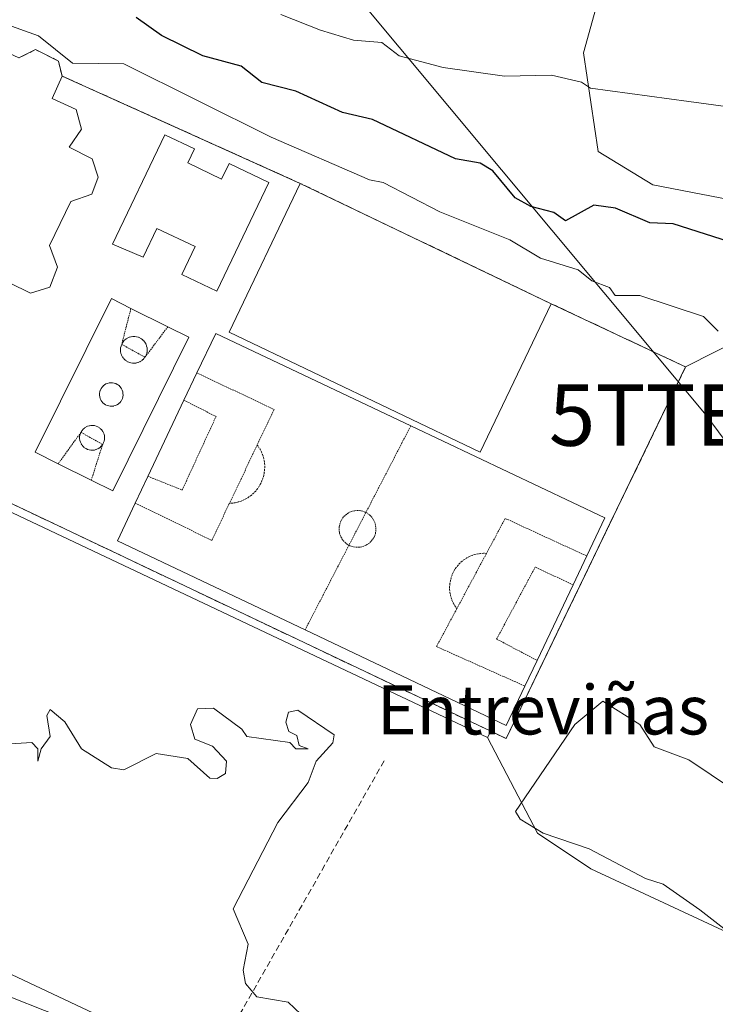
# Model space of a CAD drawing. Units: metres. Extents: x 607226 to 610674, y 4743147 to 4745515.
# Drawn here: x 609106 to 609219, y 4743939 to 4744099 of the extents above; entities that cross this region are included whole.
import ezdxf
from ezdxf.enums import TextEntityAlignment as Align

# ---------------------------------------------------------------- set-up
doc = ezdxf.new("R2010")
doc.units = ezdxf.units.M
doc.header["$MEASUREMENT"] = 0
for name, pattern in [('TRAZOS', [0.75, 0.5, -0.25]), ('TRAZOS2', [0.375, 0.25, -0.125]), ('TRAZOSX2', [1.5, 1, -0.5])]:
    doc.linetypes.add(name, pattern=pattern)
doc.layers.get('0').update_dxf_attribs({"lineweight": 5})
for name, color, linetype, lineweight in [('Arbolado forestal CxS', 92, 'Continuous', 0), ('Cultivos herbáceos CxS', 92, 'Continuous', 0), ('Curva de nivel maestra', 36, 'Continuous', 30), ('Curva de nivel normal', 36, 'Continuous', 0), ('Edificación', 1, 'Continuous', 13), ('Edificación Cxs', 1, 'Continuous', 13), ('Elemento construido', 1, 'Continuous', 0), ('Instalación educativa', 9, 'TRAZOSX2', 0), ('Instalación educativa CxS', 9, 'Continuous', 0), ('Núcleo urbano CxS', 19, 'Continuous', 0), ('Obra de contención lineal', 1, 'TRAZOSX2', 13), ('Pista deportiva', 19, 'Continuous', 0), ('Pista deportiva Cxs', 19, 'Continuous', 0), ('Pista deportiva esquema', 19, 'TRAZOS2', 0), ('Senda', 19, 'TRAZOSX2', 0), ('Tendido', 6, 'Continuous', 0), ('Texto cartográfico', 19, 'Continuous', 0), ('Torre de tendido puntual', 7, 'Continuous', 0), ('Valla', 19, 'TRAZOS', 0), ('Vegetación y arbolados urbanos CxS', 144, 'Continuous', 0)]:
    doc.layers.add(name, color=color, linetype=linetype, lineweight=lineweight)
doc.styles.add('Arial', font='arial.ttf', dxfattribs={"height": 0.2})

# ---------------------------------------------------------------- blocks, each defined once
blk = doc.blocks.new('*U153')
at = {"layer": 'Cultivos herbáceos CxS', "color": 92, "linetype": 'Continuous', "lineweight": 0}
blk.add_polyline3d([(609264.9857, 4743913.0061, 439.3839), (609230.9337, 4743946.2765, 439.5858), (609199.1295, 4743961.1225, 440.4187), (609190.4323, 4743966.9207, 440.2339), (609182.3011, 4743982.4745, 442.0765), (609182.8282, 4743983.4838, 442.0446), (609185.3201, 4743982.3001, 441.4878), (609214.5701, 4744042.7801, 443.5409), (609224.0849, 4744047.6361, 446.0975), (609231.1491, 4744068.2043, 450.8299), (609209.2075, 4744072.4323, 452.6463), (609200.3515, 4744077.8287, 453.3599), (609197.9121, 4744093.9227, 455.5069), (609204.9357, 4744119.1319, 462.364)], dxfattribs=at)
blk = doc.blocks.new('*U159')
at = {"layer": 'Vegetación y arbolados urbanos CxS', "color": 144, "linetype": 'Continuous', "lineweight": 0}
blk.add_polyline3d([(609264.9857, 4743913.0061, 439.3839), (609164.7813, 4743925.5101, 439.8087), (609121.9187, 4743935.8289, 439.2967), (609025.8747, 4743981.0727, 439.3968), (609008.4123, 4743995.3601, 439.3547), (609018.7311, 4744023.9353, 441.8466), (609046.6899, 4744046.5363, 441.7111), (609182.3011, 4743982.4745, 442.0765), (609190.4323, 4743966.9207, 440.2339), (609199.1295, 4743961.1225, 440.4187), (609230.9337, 4743946.2765, 439.5858), (609264.9857, 4743913.0061, 439.3839)], close=True, dxfattribs=at)
blk = doc.blocks.new('*U256')
at = {"layer": 'Edificación Cxs', "color": 1, "linetype": 'Continuous', "lineweight": 13}
for points in [[(609066.9901, 4744118.4301, 447.6939), (609079.2801, 4744112.6001, 445.3268), (609077.8701, 4744109.0801, 445.4618), (609083.3701, 4744106.4601, 446.2812), (609084.3901, 4744103.5101, 446.2033), (609086.9601, 4744104.5901, 446.3458), (609090.6701, 4744103.2601, 446.344), (609091.5101, 4744099.9301, 446.1224), (609094.1201, 4744101.0201, 446.0794), (609099.0501, 4744099.0901, 445.145), (609098.2901, 4744096.6701, 444.7416), (609105.9601, 4744093.0801, 443.7326), (609108.7101, 4744094.4301, 444.2523), (609112.4401, 4744092.5701, 444.1216), (609113.0101, 4744090.1401, 443.5557), (609111.4101, 4744086.4801, 443.0558), (609115.3101, 4744084.6901, 443.0159), (609116.2101, 4744081.5001, 443.0118), (609114.1501, 4744078.5601, 443.0159), (609117.9401, 4744076.6401, 443.0002), (609118.8901, 4744073.6901, 442.9893), (609117.8701, 4744070.9301, 442.9957), (609114.4701, 4744069.7201, 443.0341), (609110.9601, 4744062.5601, 443.0449), (609112.3001, 4744059.0401, 442.9626), (609111.0301, 4744055.7601, 442.8475), (609107.8901, 4744054.8001, 442.8755), (609104.4401, 4744056.4701, 442.9818), (609102.8901, 4744053.2101, 442.9262), (609099.8901, 4744051.9201, 442.7853), (609096.1801, 4744053.8401, 443.0132), (609094.8901, 4744050.4001, 442.7339), (609091.7601, 4744049.3601, 442.8281), (609088.3701, 4744051.1601, 442.8888), (609087.4001, 4744053.9801, 443.009), (609080.0501, 4744057.3601, 443.0156), (609077.7501, 4744056.2201, 442.9933), (609073.9101, 4744057.8401, 443.0265), (609070.6401, 4744056.6701, 443.0208), (609069.6701, 4744053.5201, 443.0224), (609070.5701, 4744050.7201, 442.9357), (609067.4401, 4744050.0001, 443.0061), (609065.9101, 4744045.9801, 442.8328), (609062.5701, 4744044.9601, 442.2413), (609059.5701, 4744047.0001, 442.5723), (609056.8201, 4744046.1701, 442.2318), (609055.1601, 4744049.3601, 442.8717), (609052.1401, 4744050.5201, 442.6521), (609049.1401, 4744049.3101, 442.2376), (609048.4401, 4744052.3201, 442.7692), (609044.9201, 4744053.9801, 442.9472), (609042.1601, 4744053.0801, 442.7707), (609040.9401, 4744056.0901, 442.9356), (609037.4801, 4744057.6301, 442.9692), (609034.9201, 4744056.4101, 442.8347), (609033.8201, 4744059.3801, 443.0179), (609031.0301, 4744060.3801, 443.0104), (609029.8017, 4744063.8355, 443.1058), (609029.8001, 4744063.8401, 443.106), (609029.8301, 4744063.9101, 443.109), (609031.2801, 4744067.2301, 443.2561), (609030.4501, 4744069.9801, 443.3834), (609030.5301, 4744070.1401, 443.393), (609036.3901, 4744082.2601, 443.76), (609041.9601, 4744084.0501, 443.806), (609053.9401, 4744078.3001, 443.3573), (609057.3901, 4744078.8101, 443.4198), (609058.6801, 4744081.7601, 443.6149), (609041.3201, 4744090.2101, 443.9141), (609049.0101, 4744106.2101, 444.4233), (609050.8101, 4744105.3201, 444.3754), (609052.6001, 4744104.4401, 444.4034), (609054.4001, 4744103.5601, 444.453), (609056.1901, 4744102.6801, 444.4977), (609057.9901, 4744101.8001, 444.4568), (609059.7901, 4744100.9201, 444.4252), (609061.5801, 4744100.0401, 444.4227), (609063.3701, 4744099.1501, 444.4691), (609065.1701, 4744098.2801, 444.5062), (609066.2301, 4744097.7501, 444.5249), (609067.8901, 4744101.1401, 444.7102), (609066.8501, 4744101.6501, 444.6559), (609065.0601, 4744102.5401, 444.5977), (609063.8501, 4744103.1301, 444.5597), (609065.2601, 4744106.2101, 444.8385), (609062.1201, 4744107.6001, 444.9132), (609061.3001, 4744110.8801, 445.2652), (609057.7101, 4744112.2901, 445.2496), (609055.2801, 4744111.0601, 445.0557), (609051.3701, 4744112.7301, 445.1489), (609050.9201, 4744115.1701, 445.3304), (609049.7101, 4744115.8101, 445.3632), (609047.4101, 4744114.7801, 445.329), (609044.5301, 4744116.4401, 445.4806), (609043.8901, 4744116.1301, 445.4756), (609042.8001, 4744113.1801, 445.1956), (609040.1701, 4744111.7601, 444.9792), (609036.0201, 4744113.6301, 445.0381), (609034.2201, 4744109.9801, 444.8613), (609031.6001, 4744108.8901, 444.882), (609017.2601, 4744116.0601, 446.751), (609022.5101, 4744127.9701, 450.3949), (609042.1001, 4744135.2601, 451.8557), (609047.2101, 4744145.6301, 452.1103), (609068.3401, 4744135.5801, 451.1839), (609067.6901, 4744133.3401, 450.968), (609071.0901, 4744132.1801, 450.5762), (609071.9201, 4744128.0901, 449.5708), (609066.9901, 4744118.4301, 447.6939)], [(609040.5501, 4744064.4701, 443.1066), (609044.7101, 4744062.3601, 443.1016), (609045.8701, 4744064.6001, 443.0931), (609049.3201, 4744063.3901, 443.1082), (609052.8501, 4744070.4301, 443.1362), (609050.9201, 4744071.2601, 443.1222), (609048.1201, 4744070.1001, 443.0772), (609044.7101, 4744071.8401, 443.1009), (609043.7601, 4744074.9101, 443.23), (609040.7601, 4744073.7601, 443.2449), (609042.2801, 4744070.6101, 443.1185), (609040.8201, 4744067.2901, 443.1022), (609040.2101, 4744067.1301, 443.1137), (609040.5501, 4744064.4701, 443.1066)], [(609056.3001, 4744068.9301, 443.1492), (609052.9201, 4744061.9201, 443.102), (609056.3001, 4744060.4401, 443.0908), (609055.0701, 4744057.4901, 443.0444), (609060.8501, 4744055.1301, 443.0843), (609065.6901, 4744064.4901, 443.065), (609065.6401, 4744064.6601, 443.0683), (609062.8901, 4744063.2501, 443.0348), (609058.8701, 4744065.3101, 443.1283), (609058.6001, 4744067.9301, 443.1648), (609056.3001, 4744068.9301, 443.1492)]]:
    blk.add_polyline3d(points, close=True, dxfattribs=at)
blk = doc.blocks.new('*U257')
at = {"layer": 'Edificación Cxs', "color": 1, "linetype": 'Continuous', "lineweight": 13}
for points in [[(609029.8017, 4744063.8355, 443.1058), (609029.8301, 4744063.9101, 443.109), (609031.2801, 4744067.2301, 443.2561), (609030.4501, 4744069.9801, 443.3834), (609030.5301, 4744070.1401, 443.393), (609036.3901, 4744082.2601, 443.76), (609041.9601, 4744084.0501, 443.806), (609053.9401, 4744078.3001, 443.3573), (609057.3901, 4744078.8101, 443.4198), (609058.6801, 4744081.7601, 443.6149), (609041.3201, 4744090.2101, 443.9141), (609049.0101, 4744106.2101, 444.4233), (609050.8101, 4744105.3201, 444.3754), (609052.6001, 4744104.4401, 444.4034), (609054.4001, 4744103.5601, 444.453), (609056.1901, 4744102.6801, 444.4977), (609057.9901, 4744101.8001, 444.4568), (609059.7901, 4744100.9201, 444.4252), (609061.5801, 4744100.0401, 444.4227), (609063.3701, 4744099.1501, 444.4691), (609065.1701, 4744098.2801, 444.5062), (609066.2301, 4744097.7501, 444.5249), (609067.8901, 4744101.1401, 444.7102), (609066.8501, 4744101.6501, 444.6559), (609065.0601, 4744102.5401, 444.5977), (609063.8501, 4744103.1301, 444.5597), (609065.2601, 4744106.2101, 444.8385), (609062.1201, 4744107.6001, 444.9132), (609061.3001, 4744110.8801, 445.2652), (609057.7101, 4744112.2901, 445.2496), (609055.2801, 4744111.0601, 445.0557), (609051.3701, 4744112.7301, 445.1489), (609050.9201, 4744115.1701, 445.3304), (609049.7101, 4744115.8101, 445.3632), (609047.4101, 4744114.7801, 445.329), (609044.5301, 4744116.4401, 445.4806), (609043.8901, 4744116.1301, 445.4756), (609042.8001, 4744113.1801, 445.1956), (609040.1701, 4744111.7601, 444.9792), (609036.0201, 4744113.6301, 445.0381), (609034.2201, 4744109.9801, 444.8613), (609031.6001, 4744108.8901, 444.882), (609017.2601, 4744116.0601, 446.751), (609022.5101, 4744127.9701, 450.3949), (609042.1001, 4744135.2601, 451.8557), (609047.2101, 4744145.6301, 452.1103), (609068.3401, 4744135.5801, 451.1839), (609067.6901, 4744133.3401, 450.968), (609071.0901, 4744132.1801, 450.5762), (609071.9201, 4744128.0901, 449.5708), (609066.9901, 4744118.4301, 447.6939), (609079.2801, 4744112.6001, 445.3268), (609077.8701, 4744109.0801, 445.4618), (609083.3701, 4744106.4601, 446.2812), (609084.3901, 4744103.5101, 446.2033), (609086.9601, 4744104.5901, 446.3458), (609090.6701, 4744103.2601, 446.344), (609091.5101, 4744099.9301, 446.1224), (609094.1201, 4744101.0201, 446.0794), (609099.0501, 4744099.0901, 445.145), (609098.2901, 4744096.6701, 444.7416), (609105.9601, 4744093.0801, 443.7326), (609108.7101, 4744094.4301, 444.2523), (609112.4401, 4744092.5701, 444.1216), (609113.0101, 4744090.1401, 443.5557), (609111.4101, 4744086.4801, 443.0558), (609115.3101, 4744084.6901, 443.0159), (609116.2101, 4744081.5001, 443.0118), (609114.1501, 4744078.5601, 443.0159), (609117.9401, 4744076.6401, 443.0002), (609118.8901, 4744073.6901, 442.9893), (609117.8701, 4744070.9301, 442.9957), (609114.4701, 4744069.7201, 443.0341), (609110.9601, 4744062.5601, 443.0449), (609112.3001, 4744059.0401, 442.9626), (609111.0301, 4744055.7601, 442.8475), (609107.8901, 4744054.8001, 442.8755), (609104.4401, 4744056.4701, 442.9818), (609102.8901, 4744053.2101, 442.9262), (609099.8901, 4744051.9201, 442.7853), (609096.1801, 4744053.8401, 443.0132), (609094.8901, 4744050.4001, 442.7339), (609091.7601, 4744049.3601, 442.8281), (609088.3701, 4744051.1601, 442.8888), (609087.4001, 4744053.9801, 443.009), (609080.0501, 4744057.3601, 443.0156), (609077.7501, 4744056.2201, 442.9933), (609073.9101, 4744057.8401, 443.0265), (609070.6401, 4744056.6701, 443.0208), (609069.6701, 4744053.5201, 443.0224), (609070.5701, 4744050.7201, 442.9357), (609067.4401, 4744050.0001, 443.0061), (609065.9101, 4744045.9801, 442.8328), (609062.5701, 4744044.9601, 442.2413), (609059.5701, 4744047.0001, 442.5723), (609056.8201, 4744046.1701, 442.2318), (609055.1601, 4744049.3601, 442.8717), (609052.1401, 4744050.5201, 442.6521), (609049.1401, 4744049.3101, 442.2376), (609048.4401, 4744052.3201, 442.7692), (609044.9201, 4744053.9801, 442.9472), (609042.1601, 4744053.0801, 442.7707), (609040.9401, 4744056.0901, 442.9356), (609037.4801, 4744057.6301, 442.9692), (609034.9201, 4744056.4101, 442.8347), (609033.8201, 4744059.3801, 443.0179), (609031.0301, 4744060.3801, 443.0104), (609029.8017, 4744063.8355, 443.1058)], [(609044.7101, 4744071.8401, 443.1009), (609043.7601, 4744074.9101, 443.23), (609040.7601, 4744073.7601, 443.2449), (609042.2801, 4744070.6101, 443.1185), (609040.8201, 4744067.2901, 443.1022), (609040.2101, 4744067.1301, 443.1137), (609040.5501, 4744064.4701, 443.1066), (609044.7101, 4744062.3601, 443.1016), (609045.8701, 4744064.6001, 443.0931), (609049.3201, 4744063.3901, 443.1082), (609052.8501, 4744070.4301, 443.1362), (609050.9201, 4744071.2601, 443.1222), (609048.1201, 4744070.1001, 443.0772), (609044.7101, 4744071.8401, 443.1009)], [(609058.8701, 4744065.3101, 443.1283), (609058.6001, 4744067.9301, 443.1648), (609056.3001, 4744068.9301, 443.1492), (609052.9201, 4744061.9201, 443.102), (609056.3001, 4744060.4401, 443.0908), (609055.0701, 4744057.4901, 443.0444), (609060.8501, 4744055.1301, 443.0843), (609065.6901, 4744064.4901, 443.065), (609065.6401, 4744064.6601, 443.0683), (609062.8901, 4744063.2501, 443.0348), (609058.8701, 4744065.3101, 443.1283)]]:
    blk.add_polyline3d(points, close=True, dxfattribs=at)
blk = doc.blocks.new('5TTEND')
blk.add_text('5TTEND', height=10).set_placement((0, 0), align=Align.MIDDLE_CENTER)

msp = doc.modelspace()

# ---------------------------------------------------------------- linework, layer by layer
at = {"layer": 'Arbolado forestal CxS', "color": 92, "linetype": 'Continuous', "lineweight": 0}
for points in [[(609225.6847, 4744119.6093, 462.2872), (609217.6785, 4744125.3087, 464.0005), (609216.4777, 4744125.5757, 464.1062), (609214.7899, 4744125.9509, 464.2579), (609204.9357, 4744119.1319, 462.364), (609197.9121, 4744093.9227, 455.5069), (609200.3515, 4744077.8287, 453.3599), (609209.2075, 4744072.4323, 452.6463), (609231.1491, 4744068.2043, 450.8299), (609224.0849, 4744047.6361, 446.0975), (609214.5701, 4744042.7801, 443.5409)], [(609204.9357, 4744119.1319, 462.364), (609197.9121, 4744093.9227, 455.5069), (609200.3515, 4744077.8287, 453.3599), (609209.2075, 4744072.4323, 452.6463), (609231.1491, 4744068.2043, 450.8299), (609224.0849, 4744047.6361, 446.0975), (609214.5701, 4744042.7801, 443.5409), (609214.5701, 4744042.7801, 443.5409), (609213.948, 4744043.073, 443.3391), (609192.6901, 4744053.0801, 442.6433), (609151.8001, 4744072.6601, 442.7979), (609113.0101, 4744090.1401, 443.0265), (609112.4401, 4744092.5701, 443.0774), (609108.7101, 4744094.4301, 443.6652), (609105.9601, 4744093.0801, 443.326)], [(609105.9601, 4744093.0801, 443.326), (609108.7101, 4744094.4301, 443.6652), (609112.4401, 4744092.5701, 443.0774), (609113.0101, 4744090.1401, 443.0265), (609151.8001, 4744072.6601, 442.7979), (609192.6901, 4744053.0801, 442.6433), (609213.948, 4744043.073, 443.3391), (609214.5701, 4744042.7801, 443.5409)]]:
    msp.add_polyline3d(points, dxfattribs=at)
at = {"layer": 'Cultivos herbáceos CxS', "color": 92, "linetype": 'Continuous', "lineweight": 0}
for points in [[(609225.6847, 4744119.6093, 462.2872), (609217.6785, 4744125.3087, 464.0005), (609216.4777, 4744125.5757, 464.1062), (609214.7899, 4744125.9509, 464.2579), (609204.9357, 4744119.1319, 462.364), (609197.9121, 4744093.9227, 455.5069), (609200.3515, 4744077.8287, 453.3599), (609209.2075, 4744072.4323, 452.6463), (609231.1491, 4744068.2043, 450.8299), (609224.0849, 4744047.6361, 446.0975), (609214.5701, 4744042.7801, 443.5409)], [(609214.5701, 4744042.7801, 443.5409), (609185.3201, 4743982.3001, 441.4878), (609182.8282, 4743983.4838, 442.0446), (609182.3011, 4743982.4745, 442.0765)], [(609182.3011, 4743982.4745, 442.0765), (609190.4323, 4743966.9207, 440.2339), (609199.1295, 4743961.1225, 440.4187), (609230.9337, 4743946.2765, 439.5858), (609264.9857, 4743913.0061, 439.3839)]]:
    msp.add_polyline3d(points, dxfattribs=at)
at = {"layer": 'Curva de nivel maestra', "color": 36, "linetype": 'Continuous', "lineweight": 30}
msp.add_polyline3d([(609223.09, 4744062.74, 450), (609212.56, 4744066.08, 450), (609208.72, 4744066.24, 450), (609203.13, 4744068.65, 450), (609199.61, 4744069.13, 450), (609195.02, 4744066.54, 450), (609193.09, 4744067.9, 450), (609189.37, 4744068.89, 450), (609186.81, 4744070.33, 450), (609183.2, 4744074.72, 450), (609181.09, 4744075.94, 450), (609177.12, 4744076.64, 450), (609163.56, 4744083.08, 450), (609158.67, 4744084.19, 450), (609151.09, 4744087.68, 450), (609145.58, 4744089.1, 450), (609142.21, 4744091.73, 450), (609135.92, 4744093.44, 450), (609129.21, 4744096.73, 450), (609125.09, 4744099.68, 450)], dxfattribs=at)
at = {"layer": 'Curva de nivel normal', "color": 36, "linetype": 'Continuous', "lineweight": 0}
for points in [[(609315.64, 4744053.16, 455), (609303.8, 4744061.32, 455), (609293.27, 4744066.79, 455), (609279.09, 4744072.78, 455), (609269.09, 4744078.96, 455), (609261.09, 4744078.78, 455), (609257.09, 4744078.02, 455), (609252.89, 4744082.41, 455), (609245.09, 4744085.73, 455), (609225.14, 4744084.66, 455), (609215.09, 4744085.97, 455), (609199.09, 4744088.14, 455), (609197.62, 4744089.14, 455), (609192.74, 4744090.26, 455), (609185.09, 4744090.09, 455), (609175.09, 4744091.55, 455), (609167.92, 4744093.44, 455), (609165.09, 4744095.6, 455), (609160.47, 4744095.99, 455), (609155.09, 4744097.62, 455), (609148.63, 4744100.15, 455)], [(609103.26, 4744098.78, 445), (609109.16, 4744096.68, 445), (609114.7, 4744092.22, 445), (609123.09, 4744092.12, 445), (609147.09, 4744080.18, 445), (609163.09, 4744073.24, 445), (609165.29, 4744072.81, 445), (609174.52, 4744068.04, 445), (609185.95, 4744063.47, 445), (609190.95, 4744060.47, 445), (609197.09, 4744058.59, 445), (609199.3, 4744056.82, 445), (609202.2, 4744055.72, 445), (609203.09, 4744054.44, 445), (609207.09, 4744054.43, 445), (609217.5, 4744051.02, 445), (609219.86, 4744048.61, 445)], [(609226, 4743971.52, 440), (609215.09, 4743978.84, 440), (609209.44, 4743980.96, 440), (609207.09, 4743984.61, 440), (609201.09, 4743988.39, 440), (609196.55, 4743984.61, 440), (609186.89, 4743970.41, 440), (609187.64, 4743969.16, 440), (609191.39, 4743966.91, 440), (609198.84, 4743964.36, 440), (609208.01, 4743959.53, 440), (609210.92, 4743958.61, 440), (609216.9, 4743954.42, 440), (609221.79, 4743950.61, 440)], [(609152.95, 4743936.47, 440), (609149.86, 4743939.38, 440), (609144.75, 4743940.27, 440), (609142.92, 4743942.44, 440), (609142.54, 4743944.61, 440), (609143.33, 4743948.85, 440), (609140.87, 4743954.61, 440), (609148.18, 4743968.61, 440), (609153.09, 4743975.17, 440), (609154.42, 4743978.61, 440), (609157.09, 4743981.62, 440), (609157.36, 4743982.88, 440), (609151.4, 4743986.92, 440), (609149.89, 4743986.61, 440), (609149.47, 4743984.99, 440), (609149.95, 4743983.47, 440), (609151.27, 4743982.79, 440), (609151.65, 4743981.17, 440), (609153.09, 4743980.61, 440), (609151.09, 4743980.61, 440), (609150.12, 4743981.64, 440), (609143.09, 4743982.61, 440), (609142.3, 4743983.82, 440), (609137.7, 4743987.22, 440), (609135.09, 4743987.14, 440), (609133.95, 4743984.61, 440), (609134.66, 4743982.18, 440), (609137.52, 4743981.04, 440), (609139.81, 4743978.61, 440), (609139.63, 4743976.61, 440), (609138.26, 4743975.78, 440), (609137.09, 4743975.85, 440), (609133.52, 4743979.04, 440), (609128.33, 4743979.85, 440), (609123.09, 4743977.19, 440), (609121.09, 4743977.53, 440), (609116.17, 4743980.61, 440), (609113.48, 4743985, 440), (609111.09, 4743987.04, 440), (609110.54, 4743986.06, 440), (609111.09, 4743982.61, 440), (609109.59, 4743980.61, 440), (609109.09, 4743978.61, 440), (609109.09, 4743980.61, 440), (609108.12, 4743981.64, 440), (609101.09, 4743981.23, 440)]]:
    msp.add_polyline3d(points, dxfattribs=at)
at = {"layer": 'Edificación', "color": 1, "linetype": 'Continuous', "lineweight": 13}
for points in [[(609105.9601, 4744093.0801, 443.7326), (609108.7101, 4744094.4301, 444.2523), (609112.4401, 4744092.5701, 444.1216), (609113.0101, 4744090.1401, 443.5557), (609111.4101, 4744086.4801, 443.0558), (609115.3101, 4744084.6901, 443.0159), (609116.2101, 4744081.5001, 443.0118), (609114.1501, 4744078.5601, 443.0159), (609117.9401, 4744076.6401, 443.0002), (609118.8901, 4744073.6901, 442.9893), (609117.8701, 4744070.9301, 442.9957), (609114.4701, 4744069.7201, 443.0341), (609110.9601, 4744062.5601, 443.0449), (609112.3001, 4744059.0401, 442.9626), (609111.0301, 4744055.7601, 442.8475), (609107.8901, 4744054.8001, 442.8755), (609104.4401, 4744056.4701, 442.9818)], [(609105.9601, 4744093.0801, 443.7326), (609108.7101, 4744094.4301, 444.2523), (609112.4401, 4744092.5701, 444.1216), (609113.0101, 4744090.1401, 443.5557), (609111.4101, 4744086.4801, 443.0558), (609115.3101, 4744084.6901, 443.0159), (609116.2101, 4744081.5001, 443.0118), (609114.1501, 4744078.5601, 443.0159), (609117.9401, 4744076.6401, 443.0002), (609118.8901, 4744073.6901, 442.9893), (609117.8701, 4744070.9301, 442.9957), (609114.4701, 4744069.7201, 443.0341), (609110.9601, 4744062.5601, 443.0449), (609112.3001, 4744059.0401, 442.9626), (609111.0301, 4744055.7601, 442.8475), (609107.8901, 4744054.8001, 442.8755), (609104.4401, 4744056.4701, 442.9818)], [(609133.4901, 4744075.9901, 442.8727), (609139.0001, 4744073.3601, 442.788), (609140.2201, 4744075.9101, 442.8569), (609146.6701, 4744072.8301, 442.6661), (609138.2001, 4744055.1301, 442.7741), (609132.5101, 4744057.8501, 442.7927), (609134.6701, 4744062.3701, 442.9562), (609128.4701, 4744065.3301, 443), (609126.2301, 4744060.6401, 442.8413), (609121.2101, 4744062.7701, 442.9004), (609129.7301, 4744080.5801, 442.9455), (609134.5701, 4744078.2701, 442.7896), (609133.4901, 4744075.9901, 442.8727)], [(609192.6901, 4744053.0801, 442.4987), (609181.1201, 4744028.9201, 442.7106), (609140.2301, 4744048.4701, 442.7539), (609151.8001, 4744072.6601, 442.7129), (609192.6901, 4744053.0801, 442.4987)]]:
    msp.add_polyline3d(points, dxfattribs=at)
at = {"layer": 'Edificación Cxs', "color": 1, "linetype": 'Continuous', "lineweight": 13}
for points in [[(609133.4901, 4744075.9901, 442.8727), (609139.0001, 4744073.3601, 442.788), (609140.2201, 4744075.9101, 442.8569), (609146.6701, 4744072.8301, 442.6661), (609138.2001, 4744055.1301, 442.7741), (609132.5101, 4744057.8501, 442.7927), (609134.6701, 4744062.3701, 442.9562), (609128.4701, 4744065.3301, 443), (609126.2301, 4744060.6401, 442.8413), (609121.2101, 4744062.7701, 442.9004), (609129.7301, 4744080.5801, 442.9455), (609134.5701, 4744078.2701, 442.7896), (609133.4901, 4744075.9901, 442.8727)], [(609192.6901, 4744053.0801, 442.4987), (609181.1201, 4744028.9201, 442.7106), (609140.2301, 4744048.4701, 442.7539), (609151.8001, 4744072.6601, 442.7129), (609192.6901, 4744053.0801, 442.4987)]]:
    msp.add_polyline3d(points, close=True, dxfattribs=at)
at = {"layer": 'Elemento construido', "color": 1, "linetype": 'Continuous', "lineweight": 0}
msp.add_polyline3d([(609125.7801, 4743931.8601, 439.2515), (609088.9801, 4743946.3801, 439.1658)], dxfattribs=at)
at = {"layer": 'Instalación educativa', "color": 9, "linetype": 'TRAZOSX2', "lineweight": 0}
for points in [[(609185.3201, 4743982.3001, 441.9575), (609214.5701, 4744042.7801, 442.5455), (609213.948, 4744043.073, 442.4884), (609192.6901, 4744053.0801, 442.4987), (609151.8001, 4744072.6601, 442.7129), (609113.0101, 4744090.1401, 443.5557), (609112.4401, 4744092.5701, 444.1216), (609108.7101, 4744094.4301, 444.2523), (609105.9601, 4744093.0801, 443.7326)], [(609185.3201, 4743982.3001, 441.9575), (609214.5701, 4744042.7801, 442.5455), (609213.948, 4744043.073, 442.4884), (609192.6901, 4744053.0801, 442.4987), (609151.8001, 4744072.6601, 442.7129), (609113.0101, 4744090.1401, 443.5557), (609112.4401, 4744092.5701, 444.1216), (609108.7101, 4744094.4301, 444.2523), (609105.9601, 4744093.0801, 443.7326)], [(609070.1201, 4744037.0201, 441.2966), (609182.8282, 4743983.4838, 441.8955), (609185.3201, 4743982.3001, 441.9575)], [(609070.1201, 4744037.0201, 441.2966), (609182.8282, 4743983.4838, 441.8955), (609185.3201, 4743982.3001, 441.9575)]]:
    msp.add_polyline3d(points, dxfattribs=at)
at = {"layer": 'Instalación educativa CxS', "color": 9, "linetype": 'Continuous', "lineweight": 0}
msp.add_polyline3d([(609105.9601, 4744093.0801, 443.7326), (609108.7101, 4744094.4301, 444.2523), (609112.4401, 4744092.5701, 444.1216), (609113.0101, 4744090.1401, 443.5557), (609151.8001, 4744072.6601, 442.7129), (609192.6901, 4744053.0801, 442.4987), (609213.948, 4744043.073, 442.4884), (609214.5701, 4744042.7801, 442.5455), (609185.3201, 4743982.3001, 441.9575), (609185.3201, 4743982.3001, 441.9575), (609182.8282, 4743983.4838, 441.8955), (609070.1201, 4744037.0201, 441.2966)], dxfattribs=at)
msp.add_polyline3d([(609105.9601, 4744093.0801, 443.7326), (609108.7101, 4744094.4301, 444.2523), (609112.4401, 4744092.5701, 444.1216), (609113.0101, 4744090.1401, 443.5557), (609151.8001, 4744072.6601, 442.7129), (609192.6901, 4744053.0801, 442.4987), (609213.948, 4744043.073, 442.4884), (609214.5701, 4744042.7801, 442.5455), (609185.3201, 4743982.3001, 441.9575), (609185.3201, 4743982.3001, 441.9575), (609182.8282, 4743983.4838, 441.8955), (609070.1201, 4744037.0201, 441.2966)], dxfattribs=at)
at = {"layer": 'Núcleo urbano CxS', "color": 19, "linetype": 'Continuous', "lineweight": 0}
for points in [[(609105.9601, 4744093.0801, 443.326), (609108.7101, 4744094.4301, 443.6652), (609112.4401, 4744092.5701, 443.0774), (609113.0101, 4744090.1401, 443.0265), (609151.8001, 4744072.6601, 442.7979), (609192.6901, 4744053.0801, 442.6433), (609213.948, 4744043.073, 443.3391), (609214.5701, 4744042.7801, 443.5409), (609185.3201, 4743982.3001, 441.4878), (609185.3201, 4743982.3001, 441.4878), (609182.8282, 4743983.4838, 442.0446), (609182.3011, 4743982.4745, 442.0765), (609046.6899, 4744046.5363, 441.7111)], [(609105.9601, 4744093.0801, 443.326), (609108.7101, 4744094.4301, 443.6652), (609112.4401, 4744092.5701, 443.0774), (609113.0101, 4744090.1401, 443.0265), (609151.8001, 4744072.6601, 442.7979), (609192.6901, 4744053.0801, 442.6433), (609213.948, 4744043.073, 443.3391), (609214.5701, 4744042.7801, 443.5409)], [(609046.6899, 4744046.5363, 441.7111), (609018.7311, 4744023.9353, 441.8466), (609008.4123, 4743995.3601, 439.3547), (609025.8747, 4743981.0727, 439.3968), (609121.9187, 4743935.8289, 439.2967), (609164.7813, 4743925.5101, 439.8087), (609264.9857, 4743913.0061, 439.3839)], [(609046.6899, 4744046.5363, 441.7111), (609182.3011, 4743982.4745, 442.0765)], [(609214.5701, 4744042.7801, 443.5409), (609185.3201, 4743982.3001, 441.4878), (609182.8282, 4743983.4838, 442.0446), (609182.3011, 4743982.4745, 442.0765)], [(609025.8747, 4743981.0727, 439.3968), (609121.9187, 4743935.8289, 439.2967)]]:
    msp.add_polyline3d(points, dxfattribs=at)
at = {"layer": 'Obra de contención lineal', "color": 1, "linetype": 'TRAZOSX2', "lineweight": 13}
msp.add_polyline3d([(609027.4901, 4744057.7701, 442.8686), (609070.1201, 4744037.0201, 441.2966), (609185.3201, 4743982.3001, 441.9575)], dxfattribs=at)
at = {"layer": 'Pista deportiva', "color": 19, "linetype": 'Continuous', "lineweight": 0}
for points in [[(609133.6701, 4744047.6301, 442.6351), (609121.2701, 4744022.6301, 442.036), (609117.7801, 4744024.3601, 441.9277), (609112.3901, 4744027.0401, 441.7846), (609108.6501, 4744028.8901, 441.7293), (609121.0701, 4744053.9001, 442.6475), (609124.2401, 4744052.3201, 442.6272), (609130.2601, 4744049.3401, 442.6185), (609133.6701, 4744047.6301, 442.6351)], [(609188.4101, 4743990.8301, 442.1171), (609185.3701, 4743984.4301, 441.9663), (609152.6001, 4743999.9901, 441.6628), (609122.0301, 4744014.4801, 441.0434), (609124.9401, 4744020.6301, 442.1636), (609127.0101, 4744024.9801, 442.236), (609132.8701, 4744037.3601, 442.4721), (609134.9801, 4744041.8101, 442.5809), (609138.0501, 4744048.2501, 442.7179), (609169.8001, 4744033.1801, 442.7225), (609201.3901, 4744018.2001, 442.5891), (609198.4601, 4744012.0201, 442.5824), (609196.2301, 4744007.3301, 442.4593), (609190.3901, 4743995.0101, 442.1545), (609188.4101, 4743990.8301, 442.1171)]]:
    msp.add_polyline3d(points, dxfattribs=at)
at = {"layer": 'Pista deportiva Cxs', "color": 19, "linetype": 'Continuous', "lineweight": 0}
for points in [[(609133.6701, 4744047.6301, 442.6351), (609121.2701, 4744022.6301, 442.036), (609117.7801, 4744024.3601, 441.9277), (609112.3901, 4744027.0401, 441.7846), (609108.6501, 4744028.8901, 441.7293), (609121.0701, 4744053.9001, 442.6475), (609124.2401, 4744052.3201, 442.6272), (609130.2601, 4744049.3401, 442.6185), (609133.6701, 4744047.6301, 442.6351)], [(609188.4101, 4743990.8301, 442.1171), (609185.3701, 4743984.4301, 441.9663), (609152.6001, 4743999.9901, 441.6628), (609122.0301, 4744014.4801, 441.0434), (609124.9401, 4744020.6301, 442.1636), (609127.0101, 4744024.9801, 442.236), (609132.8701, 4744037.3601, 442.4721), (609134.9801, 4744041.8101, 442.5809), (609138.0501, 4744048.2501, 442.7179), (609169.8001, 4744033.1801, 442.7225), (609201.3901, 4744018.2001, 442.5891), (609198.4601, 4744012.0201, 442.5824), (609196.2301, 4744007.3301, 442.4593), (609190.3901, 4743995.0101, 442.1545), (609188.4101, 4743990.8301, 442.1171)]]:
    msp.add_polyline3d(points, close=True, dxfattribs=at)
at = {"layer": 'Pista deportiva esquema', "color": 19, "linetype": 'TRAZOS2', "lineweight": 0}
for points in [[(609124.2401, 4744052.3201, 442.6272), (609122.7301, 4744046.4601, 442.4452)], [(609126.5201, 4744044.3601, 442.4747), (609130.2601, 4744049.3401, 442.6185)], [(609126.5201, 4744044.3601, 442.4747), (609126.6001, 4744044.4901, 442.4783), (609126.7301, 4744044.7601, 442.4853), (609126.8101, 4744045.0401, 442.4917), (609126.8701, 4744045.3301, 442.4979), (609126.8901, 4744045.6101, 442.5034), (609126.8601, 4744045.9201, 442.5087), (609126.7801, 4744046.2101, 442.513), (609126.6901, 4744046.4701, 442.5166), (609126.5501, 4744046.7401, 442.5199), (609126.3701, 4744046.9801, 442.5215), (609126.1701, 4744047.1901, 442.522), (609125.9401, 4744047.3601, 442.5213), (609125.6701, 4744047.5101, 442.5195), (609125.4001, 4744047.6301, 442.5173), (609125.1201, 4744047.7101, 442.5141), (609124.8201, 4744047.7401, 442.5096), (609124.5401, 4744047.7401, 442.5049), (609124.2401, 4744047.7001, 442.4989), (609123.9601, 4744047.6101, 442.4922), (609123.6901, 4744047.4801, 442.4848), (609123.4401, 4744047.3401, 442.4774), (609123.2101, 4744047.1501, 442.4692), (609123.0201, 4744046.9201, 442.4608), (609122.8501, 4744046.6801, 442.4524), (609122.7301, 4744046.4601, 442.4452)], [(609122.7301, 4744046.4601, 442.4452), (609122.6201, 4744046.1501, 442.4362), (609122.5501, 4744045.8601, 442.4283), (609122.5301, 4744045.5601, 442.4211), (609122.5501, 4744045.2701, 442.4149), (609122.6001, 4744044.9901, 442.4095), (609122.7101, 4744044.7101, 442.4054), (609122.8501, 4744044.4501, 442.4023), (609123.0201, 4744044.2101, 442.4004), (609123.2101, 4744043.9801, 442.3992), (609123.4401, 4744043.8001, 442.4), (609123.6901, 4744043.6401, 442.4018), (609123.9601, 4744043.5201, 442.4049), (609124.2401, 4744043.4401, 442.4093), (609124.5401, 4744043.3901, 442.4147), (609124.8201, 4744043.3901, 442.4206), (609125.1201, 4744043.4301, 442.4276), (609125.4001, 4744043.5001, 442.4349), (609125.6701, 4744043.6301, 442.4432), (609125.7601, 4744043.6701, 442.4458), (609126.0101, 4744043.8301, 442.4542), (609126.2301, 4744044.0201, 442.4624), (609126.4401, 4744044.2501, 442.4711), (609126.5201, 4744044.3601, 442.4747)], [(609122.7301, 4744046.4601, 442.4452), (609126.5201, 4744044.3601, 442.4747)], [(609134.9801, 4744041.8101, 442.5809), (609147.5701, 4744035.8601, 442.6206), (609144.8001, 4744030.0801, 442.5226)], [(609120.9201, 4744036.3801, 442.212), (609121.1901, 4744036.3801, 442.221), (609121.4601, 4744036.4301, 442.2309), (609121.7301, 4744036.5101, 442.2379), (609121.9801, 4744036.6301, 442.2448), (609122.2101, 4744036.7701, 442.2516), (609122.4201, 4744036.9701, 442.2591), (609122.6001, 4744037.1701, 442.266), (609122.7301, 4744037.4201, 442.2729), (609122.8501, 4744037.6701, 442.2796), (609122.9201, 4744037.9301, 442.2855), (609122.9601, 4744038.2101, 442.2912), (609122.9401, 4744038.4901, 442.2959), (609122.8901, 4744038.7501, 442.2996), (609122.8201, 4744039.0201, 442.303), (609122.6901, 4744039.2601, 442.3048), (609122.5301, 4744039.4901, 442.3059), (609122.3501, 4744039.7001, 442.3062), (609122.1201, 4744039.8801, 442.305), (609122.0101, 4744039.9401, 442.304), (609121.7701, 4744040.0801, 442.3019), (609121.5001, 4744040.1601, 442.2982), (609121.2201, 4744040.2101, 442.2907), (609120.9601, 4744040.2201, 442.2832), (609120.6701, 4744040.1801, 442.2739), (609120.4001, 4744040.1101, 442.2647), (609120.1501, 4744040.0101, 442.2556), (609119.9201, 4744039.8501, 442.246), (609119.7001, 4744039.6801, 442.2364), (609119.5301, 4744039.4801, 442.2278), (609119.3701, 4744039.2501, 442.219), (609119.2401, 4744039.0001, 442.2106), (609119.1701, 4744038.7401, 442.2039), (609119.1201, 4744038.4601, 442.1972), (609119.1201, 4744038.1801, 442.1912), (609119.1501, 4744037.9101, 442.1863), (609119.2301, 4744037.6501, 442.1833), (609119.3501, 4744037.3901, 442.1816), (609119.4901, 4744037.1601, 442.1812), (609119.6801, 4744036.9401, 442.1827), (609119.8901, 4744036.7601, 442.1858), (609120.1201, 4744036.6201, 442.1905), (609120.3701, 4744036.4901, 442.1961), (609120.6301, 4744036.4301, 442.2034), (609120.9201, 4744036.3801, 442.212)], [(609127.0101, 4744024.9801, 442.236), (609132.5801, 4744022.7501, 442.3159), (609138.1001, 4744034.7201, 442.5433), (609132.8701, 4744037.3601, 442.4721)], [(609119.6201, 4744030.1701, 442.0767), (609119.6401, 4744030.2201, 442.078), (609119.7801, 4744030.4701, 442.0857), (609119.8701, 4744030.7301, 442.0915), (609119.9201, 4744031.0101, 442.0961), (609119.9401, 4744031.3001, 442.0996), (609119.9101, 4744031.5901, 442.1012), (609119.8501, 4744031.8501, 442.1014), (609119.7801, 4744032.0501, 442.1007), (609119.6401, 4744032.3001, 442.0979), (609119.4701, 4744032.5401, 442.094), (609119.2801, 4744032.7401, 442.089), (609119.0501, 4744032.9201, 442.0823), (609118.8201, 4744033.0601, 442.0753), (609118.5501, 4744033.1601, 442.0665), (609118.2801, 4744033.2401, 442.0575), (609117.9901, 4744033.2701, 442.0472), (609117.7101, 4744033.2601, 442.037), (609117.4201, 4744033.2201, 442.026), (609117.1501, 4744033.1301, 442.0152), (609116.9001, 4744033.0101, 442.0047), (609116.6701, 4744032.8401, 441.9944), (609116.4501, 4744032.6501, 441.9846), (609116.2801, 4744032.4401, 441.9772), (609116.1001, 4744032.1401, 441.9684)], [(609169.8001, 4744033.1801, 442.7225), (609162.5001, 4744019.0901, 442.4974)], [(609116.1001, 4744032.1401, 441.9684), (609112.3901, 4744027.0401, 441.7846)], [(609116.1001, 4744032.1401, 441.9684), (609116.0101, 4744031.9301, 441.9633), (609115.9301, 4744031.6601, 441.9578), (609115.8801, 4744031.3801, 441.9531), (609115.8801, 4744031.0901, 441.9498), (609115.9401, 4744030.8101, 441.9484), (609116.0101, 4744030.5501, 441.9475), (609116.1201, 4744030.2901, 441.9479), (609116.2901, 4744030.0501, 441.9504), (609116.4601, 4744029.8201, 441.953), (609116.6701, 4744029.6301, 441.9586), (609116.9201, 4744029.4901, 441.9666), (609117.1701, 4744029.3601, 441.9748), (609117.4501, 4744029.2701, 441.9846), (609117.7201, 4744029.2301, 441.9946), (609118.0201, 4744029.2301, 442.0061), (609118.3001, 4744029.2601, 442.0172), (609118.5601, 4744029.3401, 442.028), (609118.8201, 4744029.4401, 442.039), (609119.0701, 4744029.5901, 442.0501), (609119.3001, 4744029.7601, 442.0606), (609119.4801, 4744029.9801, 442.0696), (609119.6201, 4744030.1701, 442.0767)], [(609119.6201, 4744030.1701, 442.0767), (609116.1001, 4744032.1401, 441.9684)], [(609117.7801, 4744024.3601, 441.9277), (609119.6201, 4744030.1701, 442.0767)], [(609144.8001, 4744030.0801, 442.5226), (609140.2801, 4744020.5801, 442.3467)], [(609144.8001, 4744030.0801, 442.5226), (609145.0101, 4744029.8001, 442.5199), (609145.2601, 4744029.3901, 442.5157), (609145.4801, 4744028.9601, 442.5111), (609145.6701, 4744028.5101, 442.5062), (609145.8201, 4744028.0501, 442.5), (609145.9301, 4744027.5601, 442.4929), (609146.0001, 4744027.0801, 442.4856), (609146.0301, 4744026.6001, 442.4779), (609146.0101, 4744026.1101, 442.4696), (609145.9601, 4744025.6401, 442.4614), (609145.8701, 4744025.1601, 442.4528), (609145.7301, 4744024.6801, 442.4437), (609145.5701, 4744024.2301, 442.4351), (609145.3701, 4744023.7901, 442.4264), (609145.1201, 4744023.3701, 442.4178), (609144.8601, 4744022.9701, 442.4098), (609144.5501, 4744022.5901, 442.4018), (609144.2101, 4744022.2401, 442.3942), (609143.8501, 4744021.9101, 442.3869), (609143.4601, 4744021.6301, 442.3803), (609143.0501, 4744021.3601, 442.3737), (609142.6201, 4744021.1401, 442.3679), (609142.1801, 4744020.9601, 442.3627), (609141.7101, 4744020.8101, 442.3577), (609141.2301, 4744020.6801, 442.3532), (609140.7601, 4744020.6101, 442.3497), (609140.2801, 4744020.5801, 442.3467)], [(609124.9401, 4744020.6301, 442.1636), (609137.3901, 4744014.5601, 442.2498), (609140.2801, 4744020.5801, 442.3467)], [(609162.5001, 4744019.0901, 442.4974), (609162.4401, 4744019.1301, 442.4975), (609162.3201, 4744019.1701, 442.4973), (609161.9901, 4744019.3001, 442.4968), (609161.6501, 4744019.3801, 442.4958), (609161.3101, 4744019.4201, 442.4935), (609160.9601, 4744019.4201, 442.4898), (609160.6201, 4744019.3801, 442.4859), (609160.2801, 4744019.3001, 442.4815), (609159.9601, 4744019.1901, 442.4771), (609159.6501, 4744019.0201, 442.4723), (609159.3701, 4744018.8301, 442.4676), (609159.1001, 4744018.6201, 442.4628), (609158.8501, 4744018.3701, 442.4571), (609158.6401, 4744018.0901, 442.4508), (609158.4801, 4744017.8001, 442.4451), (609158.3401, 4744017.4801, 442.4393), (609158.2301, 4744017.1401, 442.4336), (609158.1701, 4744016.8001, 442.4285), (609158.1401, 4744016.4601, 442.4235), (609158.1501, 4744016.1101, 442.4187), (609158.2101, 4744015.7701, 442.4143), (609158.3001, 4744015.4301, 442.4099), (609158.4401, 4744015.1201, 442.406), (609158.6001, 4744014.8201, 442.4022), (609158.8001, 4744014.5401, 442.3985), (609159.0501, 4744014.2701, 442.3949), (609159.3001, 4744014.0601, 442.392), (609159.5801, 4744013.8501, 442.3889), (609159.7401, 4744013.7701, 442.3877)], [(609162.5001, 4744019.0901, 442.4974), (609159.7401, 4744013.7701, 442.3877)], [(609159.7401, 4744013.7701, 442.3877), (609159.8901, 4744013.6901, 442.3865), (609160.2101, 4744013.5801, 442.3847), (609160.5501, 4744013.4901, 442.3833), (609160.8901, 4744013.4301, 442.3827), (609161.2501, 4744013.4301, 442.3828), (609161.5901, 4744013.4601, 442.3841), (609161.9301, 4744013.5401, 442.3886), (609162.2601, 4744013.6501, 442.3939), (609162.5601, 4744013.7901, 442.3994), (609162.8701, 4744013.9701, 442.4057), (609163.1401, 4744014.1901, 442.4124), (609163.3701, 4744014.4401, 442.4192), (609163.6001, 4744014.7101, 442.4262), (609163.7801, 4744014.9901, 442.433), (609163.9301, 4744015.3001, 442.4399), (609164.0401, 4744015.6401, 442.4471), (609164.1001, 4744015.9801, 442.4538), (609164.1401, 4744016.3201, 442.4604), (609164.1201, 4744016.6601, 442.4665), (609164.0701, 4744017.0101, 442.4726), (609163.9901, 4744017.3501, 442.4783), (609163.8701, 4744017.6701, 442.4835), (609163.7101, 4744017.9801, 442.4884), (609163.5101, 4744018.2601, 442.4925), (609163.2801, 4744018.5201, 442.496), (609163.0301, 4744018.7501, 442.4969), (609162.7501, 4744018.9601, 442.4975), (609162.5001, 4744019.0901, 442.4974)], [(609198.4601, 4744012.0201, 442.5824), (609185.1901, 4744018.1301, 442.6406), (609182.1401, 4744012.4401, 442.5401)], [(609159.7401, 4744013.7701, 442.3877), (609152.6001, 4743999.9901, 441.6628)], [(609182.1401, 4744012.4401, 442.5401), (609181.6701, 4744012.4601, 442.5367), (609181.1901, 4744012.4201, 442.5328), (609180.7301, 4744012.3601, 442.529), (609180.2601, 4744012.2501, 442.5244), (609179.8201, 4744012.1201, 442.5199), (609179.3701, 4744011.9301, 442.5146), (609178.9601, 4744011.7201, 442.5093), (609178.5501, 4744011.4601, 442.5035), (609178.1701, 4744011.1801, 442.4976), (609177.8201, 4744010.8501, 442.4913), (609177.5101, 4744010.5001, 442.4851), (609177.2001, 4744010.1301, 442.4787), (609176.9401, 4744009.7501, 442.4726), (609176.7301, 4744009.3301, 442.4663), (609176.5301, 4744008.8901, 442.4598), (609176.3701, 4744008.4501, 442.4531), (609176.2601, 4744007.9801, 442.4454), (609176.1901, 4744007.5201, 442.4383), (609176.1401, 4744007.0501, 442.4312), (609176.1401, 4744006.5701, 442.4245), (609176.1901, 4744006.1001, 442.4183), (609176.2801, 4744005.6401, 442.4126), (609176.3901, 4744005.1801, 442.4071), (609176.5501, 4744004.7301, 442.402), (609176.7601, 4744004.3101, 442.3973), (609176.9801, 4744003.9001, 442.3928), (609177.2501, 4744003.5101, 442.3888), (609177.3001, 4744003.4301, 442.3854)], [(609182.1401, 4744012.4401, 442.5401), (609177.3001, 4744003.4301, 442.3854)], [(609196.2301, 4744007.3301, 442.4593), (609190.0701, 4744010.2001, 442.5559), (609183.7901, 4743998.4901, 442.1773), (609190.3901, 4743995.0101, 442.1545)], [(609177.3001, 4744003.4301, 442.3854), (609174.0001, 4743997.2701, 442.0818), (609188.4101, 4743990.8301, 442.1171)]]:
    msp.add_polyline3d(points, dxfattribs=at)
at = {"layer": 'Senda', "color": 19, "linetype": 'TRAZOSX2', "lineweight": 0}
msp.add_lwpolyline([(609165.4833, 4743978.6559), (609131.8201, 4743919.6701)], dxfattribs=at)
at = {"layer": 'Tendido', "color": 6, "linetype": 'Continuous', "lineweight": 0}
msp.add_polyline3d([(608873.7308, 4744202.8854, 451.8588), (608952.6331, 4744188.3187, 460.4896), (609041.5578, 4744174.859, 465.0857), (609115.4296, 4744161.3123, 473.9994), (609159.4564, 4744105.0088, 457.8887), (609217.8974, 4744034.9544, 444.0232), (609246.0525, 4743996.9632, 442.639), (609263.0804, 4743974.0753, 441.5699), (609286.4514, 4743942.6614, 441.241), (609310.485, 4743910.357, 440.5284), (609335.5768, 4743876.6301, 438.382), (609360.7518, 4743846.775, 438.1059), (609386.5751, 4743812.0616, 436.9818), (609411.3402, 4743780.3115, 436.9666), (609441.352, 4743740.5914, 434.7955), (609477.16, 4743693.2, 433.9837), (609524.8695, 4743725.4618, 441.5694), (609588.39, 4743765.91, 446.6683)], dxfattribs=at)
at = {"layer": 'Valla', "color": 19, "linetype": 'TRAZOS', "lineweight": 0}
for points in [[(609113.0101, 4744090.1401, 443.5557), (609151.8001, 4744072.6601, 442.7129)], [(609192.6901, 4744053.0801, 442.4987), (609214.5701, 4744042.7801, 442.5455), (609185.3201, 4743982.3001, 441.9575)]]:
    msp.add_polyline3d(points, dxfattribs=at)
at = {"layer": 'Vegetación y arbolados urbanos CxS', "color": 144, "linetype": 'Continuous', "lineweight": 0}
for points in [[(609046.6899, 4744046.5363, 441.7111), (609018.7311, 4744023.9353, 441.8466), (609008.4123, 4743995.3601, 439.3547), (609025.8747, 4743981.0727, 439.3968), (609121.9187, 4743935.8289, 439.2967), (609164.7813, 4743925.5101, 439.8087), (609264.9857, 4743913.0061, 439.3839)], [(609046.6899, 4744046.5363, 441.7111), (609182.3011, 4743982.4745, 442.0765)], [(609182.3011, 4743982.4745, 442.0765), (609190.4323, 4743966.9207, 440.2339), (609199.1295, 4743961.1225, 440.4187), (609230.9337, 4743946.2765, 439.5858), (609264.9857, 4743913.0061, 439.3839)]]:
    msp.add_polyline3d(points, dxfattribs=at)

# ---------------------------------------------------------------- block references
at = {"layer": 'Cultivos herbáceos CxS', "color": 92, "linetype": 'Continuous', "lineweight": 0}
msp.add_blockref('*U153', (0, 0), dxfattribs=at)
at = {"layer": 'Edificación Cxs', "color": 1, "linetype": 'Continuous', "lineweight": 13}
for name in ['*U256', '*U257']:
    msp.add_blockref(name, (0, 0), dxfattribs=at)
at = {"layer": 'Torre de tendido puntual', "linetype": 'Continuous', "lineweight": 0}
msp.add_blockref('5TTEND', (609217.8974, 4744034.9544, 444.0232), dxfattribs=at)
at = {"layer": 'Vegetación y arbolados urbanos CxS', "color": 144, "linetype": 'Continuous', "lineweight": 0}
msp.add_blockref('*U159', (0, 0), dxfattribs=at)

# ---------------------------------------------------------------- texts
at = {"layer": 'Texto cartográfico', "color": 19, "linetype": 'Continuous', "lineweight": 0, "style": 'Arial'}
msp.add_text('Entreviñas', height=8, dxfattribs=at).set_placement((609191.3563, 4743986.9702), align=Align.MIDDLE_CENTER)

doc.saveas('drawing.dxf')
